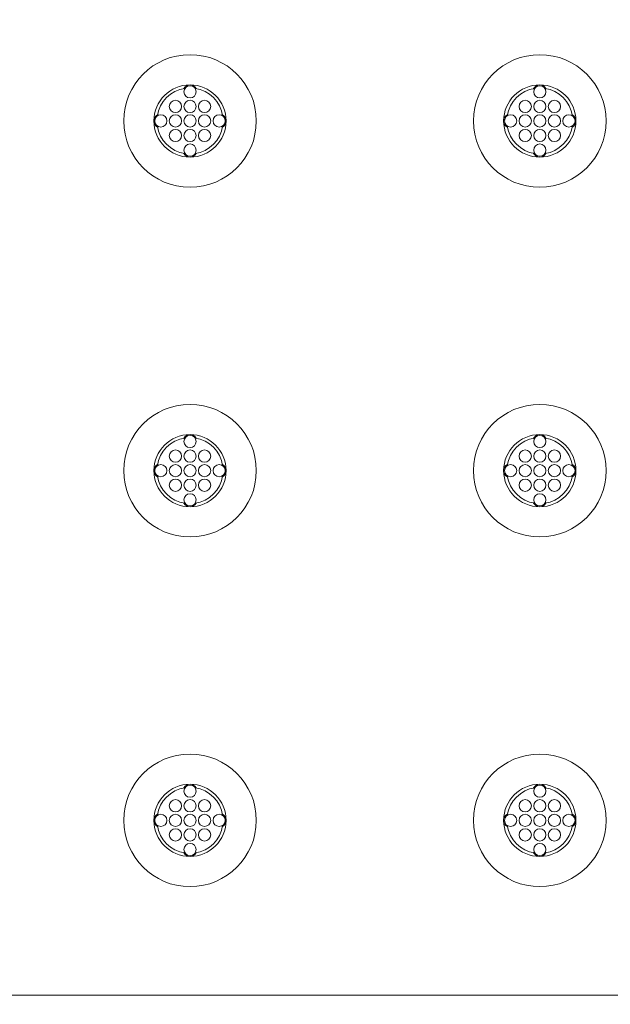
# Model space of a CAD drawing. Extents: x 0 to 276, y -20 to 91.
# Drawn here: x 181 to 185, y 48 to 54 of the extents above; entities that cross this region are included whole.
import ezdxf

# ---------------------------------------------------------------- set-up
doc = ezdxf.new("R2010")
doc.units = 0
doc.header["$LTSCALE"] = 0.125
doc.header["$MEASUREMENT"] = 0
doc.layers.add('PART - Primary', color=7, linetype='CONTINUOUS', lineweight=0)
doc.layers.add('PART - Secondary', color=9, linetype='CONTINUOUS', lineweight=0)
doc.layers.add('SUBSTRATE', color=253, linetype='CONTINUOUS')

msp = doc.modelspace()

# ---------------------------------------------------------------- hatches: boundary and pattern name
at = {"layer": 'SUBSTRATE', "linetype": 'Continuous'}
h = msp.add_hatch(dxfattribs=at)
h.set_pattern_fill('AR-SAND', color=256, scale=0.25)
h.set_pattern_definition([(37.5, (0, 91.10475), (-0.01574834, 0.48170594), [0, -0.38, 0, -0.425, 0, -0.40625]), (7.5, (0, 91.10475), (0.4424442, 0.7055365), [0, -0.205, 0, -0.3425, 0, -0.13125]), (327.5, (-0.3075, 91.10475), (0.7785355, 0.00141476), [0, -0.125, 0, -0.45, 0, -0.5875]), (317.5, (-0.3075, 91.10475), (0.7515317, 0.2194189), [0, -0.0625, 0, -0.295, 0, -0.3375])])
h.paths.add_polyline_path([(245.676, 85.4242, 0.414214), (242.2044, 88.8958), (140.3774, 88.8958, 0.414213), (136.9058, 85.4242), (136.9058, 45.6406, 0.414214), (140.3774, 42.1691), (242.2044, 42.1691, 0.414214), (245.676, 45.6407)])
h.paths.add_polyline_path([(238.6847, 47.5726), (142.3099, 47.5726), (142.3099, 83.8225), (238.6847, 83.8225)], flags=16)

# ---------------------------------------------------------------- linework, layer by layer
at = {"layer": 'PART - Primary'}
msp.add_line((190.2473, 47.6976), (142.6224, 47.6976), dxfattribs=at)
for centre, radius in [((182.0344, 53.6976), 0.455), ((184.4344, 53.6976), 0.455), ((182.0344, 53.6976), 0.248), ((184.4344, 53.6976), 0.248), ((182.0344, 51.2976), 0.455), ((184.4344, 51.2976), 0.455), ((182.0344, 51.2976), 0.248), ((184.4344, 51.2976), 0.248), ((182.0344, 48.8976), 0.455), ((184.4344, 48.8976), 0.455), ((182.0344, 48.8976), 0.248), ((184.4344, 48.8976), 0.248)]:
    msp.add_circle(centre, radius, dxfattribs=at)
for centre, start, end in [((182.0344, 53.6976), 98.779, 171.221), ((182.0344, 53.6976), 8.77896, 81.221), ((184.4344, 53.6976), 98.779, 171.221), ((184.4344, 53.6976), 8.77896, 81.221), ((182.0344, 53.6976), 188.779, 261.221), ((182.0344, 53.6976), 278.779, 351.22104), ((184.4344, 53.6976), 188.779, 261.221), ((184.4344, 53.6976), 278.779, 351.22104), ((182.0344, 51.2976), 98.779, 171.221), ((182.0344, 51.2976), 8.77896, 81.221), ((184.4344, 51.2976), 98.779, 171.221), ((184.4344, 51.2976), 8.77896, 81.221), ((182.0344, 51.2976), 188.779, 261.221), ((182.0344, 51.2976), 278.779, 351.22104), ((184.4344, 51.2976), 188.779, 261.221), ((184.4344, 51.2976), 278.779, 351.22104), ((182.0344, 48.8976), 98.779, 171.221), ((182.0344, 48.8976), 8.77896, 81.221), ((184.4344, 48.8976), 98.779, 171.221), ((184.4344, 48.8976), 8.77896, 81.221), ((182.0344, 48.8976), 188.779, 261.221), ((182.0344, 48.8976), 278.779, 351.22104), ((184.4344, 48.8976), 188.779, 261.221), ((184.4344, 48.8976), 278.779, 351.22104)]:
    msp.add_arc(centre, 0.2265, start, end, dxfattribs=at)
at = {"layer": 'PART - Secondary'}
for centre in [(182.0344, 53.8976), (184.4344, 53.8976), (181.9344, 53.7976), (182.0344, 53.7976), (182.1344, 53.7976), (184.3344, 53.7976), (184.4344, 53.7976), (184.5344, 53.7976), (181.8344, 53.6976), (181.9344, 53.6976), (182.0344, 53.6976), (182.1344, 53.6976), (182.2344, 53.6976), (184.2344, 53.6976), (184.3344, 53.6976), (184.4344, 53.6976), (184.5344, 53.6976), (184.6344, 53.6976), (181.9344, 53.5976), (182.0344, 53.5976), (182.1344, 53.5976), (184.3344, 53.5976), (184.4344, 53.5976), (184.5344, 53.5976), (182.0344, 53.4976), (184.4344, 53.4976), (182.0344, 51.4976), (184.4344, 51.4976), (181.9344, 51.3976), (182.0344, 51.3976), (182.1344, 51.3976), (184.3344, 51.3976), (184.4344, 51.3976), (184.5344, 51.3976), (181.8344, 51.2976), (181.9344, 51.2976), (182.0344, 51.2976), (182.1344, 51.2976), (182.2344, 51.2976), (184.2344, 51.2976), (184.3344, 51.2976), (184.4344, 51.2976), (184.5344, 51.2976), (184.6344, 51.2976), (181.9344, 51.1976), (182.0344, 51.1976), (182.1344, 51.1976), (184.3344, 51.1976), (184.4344, 51.1976), (184.5344, 51.1976), (182.0344, 51.0976), (184.4344, 51.0976), (182.0344, 49.0976), (184.4344, 49.0976), (181.9344, 48.9976), (182.0344, 48.9976), (182.1344, 48.9976), (184.3344, 48.9976), (184.4344, 48.9976), (184.5344, 48.9976), (181.8344, 48.8976), (181.9344, 48.8976), (182.0344, 48.8976), (182.1344, 48.8976), (182.2344, 48.8976), (184.2344, 48.8976), (184.3344, 48.8976), (184.4344, 48.8976), (184.5344, 48.8976), (184.6344, 48.8976), (181.9344, 48.7976), (182.0344, 48.7976), (182.1344, 48.7976), (184.3344, 48.7976), (184.4344, 48.7976), (184.5344, 48.7976), (182.0344, 48.6976), (184.4344, 48.6976)]:
    msp.add_circle(centre, 0.042, dxfattribs=at)
for centre, start, end in [((182.0344, 53.8976), 90, 152.026), ((182.0344, 53.8976), 27.9744, 90), ((184.4344, 53.8976), 90, 152.026), ((184.4344, 53.8976), 27.9744, 90), ((181.8344, 53.6976), 117.974, 180), ((182.2344, 53.6976), 0, 62.0256), ((184.2344, 53.6976), 117.974, 180), ((184.6344, 53.6976), 0, 62.0256), ((181.8344, 53.6976), 180, 242.026), ((182.2344, 53.6976), 297.9744, 0), ((184.2344, 53.6976), 180, 242.026), ((184.6344, 53.6976), 297.9744, 0), ((182.0344, 53.4976), 207.974, 270), ((182.0344, 53.4976), 270, 332.0256), ((184.4344, 53.4976), 207.974, 270), ((184.4344, 53.4976), 270, 332.0256), ((182.0344, 51.4976), 90, 152.026), ((182.0344, 51.4976), 27.9744, 90), ((184.4344, 51.4976), 90, 152.026), ((184.4344, 51.4976), 27.9744, 90), ((181.8344, 51.2976), 117.974, 180), ((181.8344, 51.2976), 180, 242.026), ((182.2344, 51.2976), 0, 62.0256), ((182.2344, 51.2976), 297.9744, 0), ((184.2344, 51.2976), 117.974, 180), ((184.2344, 51.2976), 180, 242.026), ((184.6344, 51.2976), 0, 62.0256), ((184.6344, 51.2976), 297.9744, 0), ((182.0344, 51.0976), 207.974, 270), ((182.0344, 51.0976), 270, 332.0256), ((184.4344, 51.0976), 207.974, 270), ((184.4344, 51.0976), 270, 332.0256), ((182.0344, 49.0976), 90, 152.026), ((182.0344, 49.0976), 27.9744, 90), ((184.4344, 49.0976), 90, 152.026), ((184.4344, 49.0976), 27.9744, 90), ((181.8344, 48.8976), 117.974, 180), ((182.2344, 48.8976), 0, 62.0256), ((184.2344, 48.8976), 117.974, 180), ((184.6344, 48.8976), 0, 62.0256), ((181.8344, 48.8976), 180, 242.026), ((182.2344, 48.8976), 297.9744, 0), ((184.2344, 48.8976), 180, 242.026), ((184.6344, 48.8976), 297.9744, 0), ((182.0344, 48.6976), 207.974, 270), ((182.0344, 48.6976), 270, 332.0256), ((184.4344, 48.6976), 207.974, 270), ((184.4344, 48.6976), 270, 332.0256)]:
    msp.add_arc(centre, 0.048, start, end, dxfattribs=at)

doc.saveas('drawing.dxf')
